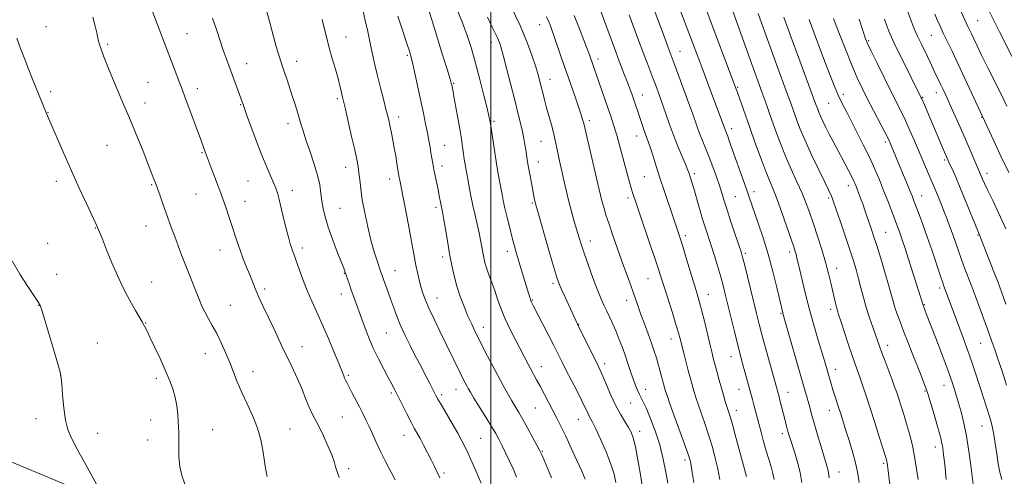
# Model space of a CAD drawing. Extents: x 2159800 to 2162700, y 332300 to 335200.
# Drawn here: x 2161808 to 2162209, y 334225 to 334411 of the extents above; entities that cross this region are included whole.
import ezdxf

# ---------------------------------------------------------------- set-up
doc = ezdxf.new("R2010")
doc.units = 0
doc.header["$MEASUREMENT"] = 0
for name, color, linetype, lineweight in [('32000', 7, 'Continuous', 0), ('DTM HARD BREAKLINE', 7, 'Continuous', 0), ('DTM SPOT ELEVATION', 2, 'Continuous', 13), ('INDEX CONTOUR', 41, 'Continuous', 13), ('INTERMEDIATE CONTOUR', 44, 'Continuous', 0)]:
    doc.layers.add(name, color=color, linetype=linetype, lineweight=lineweight)

msp = doc.modelspace()

# ---------------------------------------------------------------- linework, layer by layer
at = {"layer": '32000', "flags": 128}
msp.add_lwpolyline([(2162000, 335000), (2162000, 332500)], dxfattribs=at)
at = {"layer": 'DTM HARD BREAKLINE'}
msp.add_polyline3d([(2161693.84, 334279.21, 1080.42), (2161804.8, 334230.55, 1082.47), (2161876.72, 334200.55, 1085.34), (2161934.51, 334177.18, 1087.43)], dxfattribs=at)
at = {"layer": 'DTM SPOT ELEVATION'}
for p in [(2162198.53, 334410.57, 1142.91), (2161818.66, 334408.04, 1086.78), (2162019.91, 334408.82, 1109.25), (2161876.19, 334405.15, 1090.9), (2161941, 334403.85, 1096.79), (2162000.27, 334401.74, 1105.42), (2162154.09, 334402.4, 1134.2), (2162179.65, 334404.55, 1139.08), (2161843.8, 334400.81, 1088.22), (2162077.2, 334398.07, 1118.78), (2161920.94, 334393.92, 1094.61), (2161966.03, 334396.41, 1099.79), (2162043.75, 334394.95, 1112.5), (2161900.5, 334393.05, 1092.69), (2162024.13, 334386.63, 1108.7), (2161820.62, 334381.54, 1086.3), (2161860.31, 334385.41, 1088.92), (2161880.42, 334382.75, 1090.53), (2161984.86, 334385.01, 1102.13), (2162100.65, 334383.29, 1122.15), (2161937.42, 334378.73, 1095.72), (2162061.86, 334380.28, 1114.72), (2162143.8, 334380.47, 1130.42), (2162176.08, 334379.2, 1136.1), (2162181.75, 334381.14, 1137.39), (2161859.1, 334376.97, 1088.58), (2161898.1, 334376.23, 1091.91), (2162137.83, 334376.83, 1129.06), (2161819.42, 334373.16, 1086.04), (2161962.43, 334371.21, 1098.51), (2162001.35, 334369.55, 1104.25), (2162040.17, 334369.76, 1110.38), (2162200.23, 334371.15, 1139.92), (2161917.35, 334368.56, 1093.48), (2162098.28, 334366.46, 1120.52), (2162059.5, 334363.51, 1113.32), (2161843.57, 334359.66, 1087.08), (2161981.29, 334359.72, 1100.84), (2162020.57, 334361.35, 1107.09), (2162160.93, 334361.02, 1131.65), (2161882.25, 334356.69, 1089.87), (2162185.11, 334353.66, 1135.74), (2161940.88, 334350.77, 1095.36), (2161980.11, 334351.32, 1100.51), (2162019.38, 334352.92, 1106.68), (2161958.85, 334346.03, 1097.46), (2162062.64, 334346.97, 1113.03), (2162082.97, 334348.2, 1116.33), (2162202.32, 334348.34, 1138.52), (2161822.88, 334345.09, 1085.56), (2161861.81, 334343.72, 1087.87), (2161901.03, 334345.16, 1091.11), (2161919.1, 334341.41, 1092.54), (2162145.77, 334343.33, 1127.42), (2161879.85, 334339.91, 1089.12), (2162055.94, 334338.21, 1111.61), (2162099.82, 334338.77, 1118.95), (2162107.39, 334340.88, 1120.51), (2162137.8, 334338.21, 1125.74), (2162175.79, 334339.18, 1132.75), (2161899.85, 334336.82, 1090.76), (2161938.51, 334334.01, 1094.94), (2161977.74, 334334.5, 1099.66), (2162017.03, 334336.18, 1105.83), (2161838.74, 334326.03, 1085.94), (2161859.41, 334326.81, 1087.23), (2162079.41, 334322.93, 1114.38), (2162161.05, 334324.19, 1128.92), (2162198.74, 334323.15, 1135.9), (2161819.28, 334319.82, 1084.8), (2161923.2, 334317.93, 1092.42), (2162040.6, 334320.78, 1108.61), (2161889.63, 334317, 1089.26), (2161980.43, 334314.22, 1099.56), (2162006.77, 334316.45, 1103.48), (2162103.84, 334315.64, 1118.26), (2162121.96, 334316.2, 1121.58), (2162141.03, 334309.63, 1124.63), (2161823.01, 334307.09, 1084.64), (2161940.32, 334307.56, 1093.93), (2161961.01, 334308.6, 1096.82), (2162064.15, 334305.35, 1111.14), (2161861.71, 334304.05, 1086.73), (2162025.37, 334303.47, 1105.68), (2162183.04, 334301.51, 1131.64), (2161907.83, 334301.21, 1090.34), (2161939.12, 334299.15, 1093.38), (2161978.04, 334297.45, 1098.73), (2162088.78, 334298.92, 1114.72), (2161815.67, 334294.48, 1083.97), (2161893.86, 334294.52, 1088.9), (2162016.95, 334296.74, 1104.11), (2162055.47, 334296.5, 1109.43), (2162176.82, 334294.76, 1130.1), (2162118.41, 334291.21, 1119.87), (2162138.68, 334292.94, 1123.59), (2161859.3, 334287.24, 1086.06), (2161996.94, 334285.58, 1100.59), (2162035.82, 334286.77, 1106.05), (2161957.42, 334283.2, 1095.05), (2161839.55, 334279.17, 1084.74), (2161923, 334277.71, 1090.66), (2162073.47, 334280.72, 1111.35), (2162161.87, 334278.26, 1126.56), (2162199.85, 334278.99, 1133.13), (2161883.59, 334274.81, 1087.26), (2162097.92, 334273.59, 1115.27), (2162020.59, 334269.51, 1102.65), (2162046.45, 334270.72, 1106.44), (2161824.64, 334265.99, 1083.99), (2161903.05, 334267.47, 1088.66), (2161941.94, 334265.94, 1092.21), (2162140.53, 334268.41, 1122.61), (2161863.68, 334264.72, 1085.65), (2162184.85, 334261.93, 1129.29), (2161959.47, 334258.76, 1093.73), (2161980.04, 334258.13, 1096.33), (2161985.79, 334260.21, 1097.3), (2162063.16, 334260.29, 1108.63), (2162101.31, 334260.25, 1115.23), (2162121.24, 334258.99, 1118.73), (2162177.09, 334259.63, 1127.83), (2162057.02, 334254.64, 1107.12), (2162018.21, 334252.61, 1101.07), (2162100.1, 334251.73, 1114.58), (2162138.15, 334251.67, 1121.35), (2161814.57, 334248.32, 1083.46), (2161861.29, 334247.84, 1085.49), (2161939.54, 334248.97, 1091.03), (2162035.74, 334248.04, 1103.21), (2162200.27, 334245.27, 1131.21), (2161839.8, 334242.28, 1084.62), (2161886.68, 334243.83, 1086.63), (2161918.2, 334244.07, 1088.86), (2161964.63, 334241.51, 1093.29), (2162060.73, 334243.19, 1106.5), (2162118.88, 334242.26, 1117.56), (2161860.12, 334239.58, 1085.41), (2161995.94, 334240.36, 1096.98), (2162021.02, 334235.02, 1100.12), (2162181.32, 334236.83, 1127.43), (2162079.29, 334231.45, 1109.62), (2162160.29, 334230.1, 1123.75), (2161942.02, 334227.97, 1090.37), (2161980.96, 334226.23, 1094.29), (2162142, 334226.56, 1120.71)]:
    msp.add_point(p, dxfattribs=at)
at = {"layer": 'INDEX CONTOUR', "flags": 128}
for points, elevation in [([(2161859.642, 334420.768), (2161868.792, 334396.678), (2161873.133, 334385.31), (2161873.917, 334383.205), (2161875.698, 334378.361), (2161882.053, 334361.3), (2161883.5839, 334357.121), (2161886.062, 334350.589), (2161888.611, 334343.777), (2161889.509, 334341.317), (2161892.072, 334334.069), (2161893.263, 334330.651), (2161894.46, 334327.097), (2161896.632, 334320.343), (2161897.79, 334316.972), (2161899.103, 334313.494), (2161900.468, 334310.072), (2161901.7369, 334306.929), (2161902.835, 334304.163), (2161903.96, 334301.394), (2161905.3831, 334298.119), (2161907.278, 334294.0141), (2161911.54, 334285.003), (2161914.972, 334277.631), (2161916.496, 334274.452), (2161918.049, 334271.351), (2161919.646, 334268.123), (2161921.276, 334264.557), (2161922.918, 334260.568), (2161924.506, 334256.547), (2161925.961, 334253.011), (2161927.251, 334250.273), (2161930.018, 334245.001), (2161931.81, 334241.311), (2161933.645, 334237.268), (2161935.161, 334233.617), (2161936.114, 334230.8871), (2161936.732, 334228.759), (2161937.363, 334226.7), (2161938.265, 334224.304)], 1090), ([(2162077.186, 334415.244), (2162084.461, 334395.968), (2162085.702, 334392.627), (2162089.734, 334381.682), (2162094.919, 334367.866), (2162095.552, 334366.147), (2162096.157, 334364.635), (2162096.632, 334363.385), (2162097.281, 334361.59), (2162104.173, 334342.201), (2162105.283, 334339.021), (2162109.078, 334328.027), (2162111.048, 334322.077), (2162113.102, 334315.3341), (2162115.018, 334308.277), (2162116.648, 334301.732), (2162119.102, 334291.387), (2162119.275, 334290.758), (2162127.875, 334260.918), (2162128.769, 334257.76), (2162129.431, 334255.36), (2162130.0741, 334252.974), (2162130.85, 334250.142), (2162131.895, 334246.469), (2162133.274, 334241.786), (2162134.766, 334236.819), (2162136.985, 334229.491), (2162137.575, 334227.071), (2162138.001, 334224.243)], 1120), ([(2161962.105, 334412.376), (2161964.221, 334406.161), (2161965.839, 334401.242), (2161966.863, 334398.047), (2161967.548, 334395.644), (2161968.234, 334392.764), (2161969.179, 334388.478), (2161972.54, 334372.851), (2161973.462, 334368.509), (2161974.223, 334364.776), (2161974.817, 334361.628), (2161975.277, 334358.949), (2161975.65, 334356.5951), (2161975.983, 334354.419), (2161976.336, 334352.242), (2161976.77, 334349.8811), (2161977.324, 334347.218), (2161978.535, 334341.657), (2161979.044, 334339.174), (2161980.31, 334332.664), (2161980.764, 334330.1059), (2161982.346, 334320.828), (2161983.265, 334315.5509), (2161984.147, 334310.803), (2161985.081, 334306.489), (2161986.203, 334302.323), (2161987.598, 334298.104), (2161989.161, 334293.973), (2161990.7401, 334290.157), (2161992.243, 334286.766), (2161993.819, 334283.446), (2161995.677, 334279.728), (2161997.946, 334275.306), (2162000.44, 334270.527), (2162002.893, 334265.902), (2162005.088, 334261.85), (2162006.994, 334258.419), (2162008.6279, 334255.563), (2162011.457, 334250.786), (2162013.101, 334247.935), (2162015.113, 334244.32), (2162017.187, 334240.517), (2162018.908, 334237.319), (2162020.007, 334235.225), (2162020.801, 334233.5749), (2162021.754, 334231.416), (2162023.182, 334228.107), (2162024.804, 334224.261)], 1100), ([(2162022.796, 334412.072), (2162023.655, 334410.081), (2162024.351, 334408.36), (2162025.088, 334406.381), (2162026.063, 334403.601), (2162029.069, 334394.795), (2162030.887, 334389.5171), (2162034.43, 334379.426), (2162035.819, 334375.4279), (2162036.775, 334372.554), (2162037.364, 334370.6521), (2162037.7, 334369.46), (2162037.924, 334368.585), (2162041.808, 334352.173), (2162043.19, 334346.288), (2162044.779, 334339.3871), (2162045.353, 334337.075), (2162046.065, 334334.498), (2162047.007, 334331.381), (2162048.245, 334327.562), (2162049.804, 334322.978), (2162051.5649, 334317.9549), (2162053.371, 334312.919), (2162056.632, 334304.015), (2162057.968, 334300.32), (2162059.08, 334297.124), (2162060.119, 334294.086), (2162061.2771, 334290.78), (2162062.675, 334286.934), (2162064.172, 334282.866), (2162065.5549, 334279.046), (2162066.6659, 334275.825), (2162067.548, 334273.076), (2162068.297, 334270.554), (2162068.989, 334268.0871), (2162071.052, 334260.413), (2162071.32, 334259.522), (2162071.895, 334257.825), (2162073.104, 334254.427), (2162079.444, 334236.864), (2162080.649, 334233.431), (2162081.202, 334231.719), (2162081.412, 334230.875), (2162081.556, 334230.096), (2162082.165, 334226.327), (2162082.792, 334222.3179)], 1110), ([(2162129.89, 334410.98), (2162132.3281, 334404.3399), (2162134.674, 334398.043), (2162136.8229, 334392.376), (2162138.7, 334387.546), (2162140.36, 334383.4511), (2162141.886, 334379.913), (2162143.383, 334376.709), (2162145.016, 334373.434), (2162149.351, 334365.03), (2162151.937, 334359.929), (2162154.43, 334354.815), (2162156.602, 334350.059), (2162158.499, 334345.608), (2162160.238, 334341.304), (2162161.898, 334337.067), (2162163.41, 334333.138), (2162165.613, 334327.347), (2162166.3639, 334325.324), (2162167.086, 334323.286), (2162167.926, 334320.805), (2162168.961, 334317.657), (2162170.248, 334313.67), (2162176.301, 334294.56), (2162177.763, 334290.795), (2162181.454, 334281.179), (2162184.065, 334274.294), (2162186.476, 334267.802), (2162188.264, 334262.761), (2162189.569, 334258.783), (2162190.673, 334255.122), (2162191.799, 334251.126), (2162192.941, 334246.5371), (2162194.034, 334241.192), (2162195.015, 334235.137), (2162195.825, 334229.247), (2162196.938, 334220.508)], 1130), ([(2162181.083, 334413.183), (2162182.068, 334410.894), (2162183.211, 334408.326), (2162184.556, 334405.428), (2162186.159, 334402.107), (2162188.1121, 334398.093), (2162190.518, 334393.07), (2162193.369, 334386.987), (2162205.14, 334361.536), (2162208.079, 334355.242), (2162211.222, 334348.654)], 1140)]:
    msp.add_lwpolyline(points, dxfattribs=dict(at, elevation=elevation))
at = {"layer": 'INTERMEDIATE CONTOUR', "flags": 128}
for points, elevation in [([(2162187.687, 334423.459), (2162193.896, 334409.571), (2162194.583, 334408.104), (2162196.024, 334405.098), (2162196.978, 334403.073), (2162198.302, 334400.292), (2162200.192, 334396.414), (2162202.717, 334391.34), (2162207.736, 334381.342), (2162209.281, 334378.231), (2162210.529, 334375.628)], 1142), ([(2161908.473, 334414.996), (2161910.01, 334409.154), (2161911.409, 334404.043), (2161912.565, 334399.972), (2161913.491, 334396.8469), (2161914.23, 334394.471), (2161914.838, 334392.612), (2161916.095, 334388.928), (2161916.946, 334386.4), (2161918.966, 334380.294), (2161919.987, 334377.159), (2161920.948, 334374.126), (2161921.816, 334371.259), (2161922.597, 334368.531), (2161923.465, 334365.58), (2161924.636, 334361.956), (2161926.225, 334357.396), (2161927.937, 334352.385), (2161929.378, 334347.5949), (2161930.2659, 334343.54), (2161930.761, 334340.096), (2161931.134, 334336.984), (2161931.639, 334333.905), (2161932.449, 334330.5), (2161933.716, 334326.392), (2161935.494, 334321.429), (2161937.429, 334316.37), (2161940.079, 334309.59), (2161940.65, 334308.048), (2161941.091, 334306.7649), (2161942.357, 334303.023), (2161943.166, 334300.704), (2161944.063, 334298.213), (2161947.996, 334287.345), (2161949.865, 334282.4), (2161951.959, 334277.377), (2161954.196, 334272.68), (2161956.372, 334268.528), (2161958.251, 334265.092), (2161959.691, 334262.415), (2161960.926, 334260.025), (2161965.839, 334250.229), (2161967.529, 334246.925), (2161968.85, 334244.438), (2161971.1791, 334240.201), (2161972.648, 334237.455), (2161974.239, 334234.415), (2161975.725, 334231.51), (2161976.927, 334229.082), (2161979.274, 334224.16)], 1094), ([(2161947.968, 334414.346), (2161948.877, 334410.546), (2161949.896, 334406.046), (2161950.909, 334401.369), (2161951.837, 334396.908), (2161952.758, 334392.536), (2161953.79, 334387.995), (2161954.9991, 334383.165), (2161956.236, 334378.472), (2161957.3039, 334374.479), (2161958.059, 334371.558), (2161958.592, 334369.323), (2161959.052, 334367.195), (2161959.557, 334364.706), (2161960.112, 334361.836), (2161960.69, 334358.673), (2161961.262, 334355.36), (2161961.776, 334352.263), (2161962.579, 334347.318), (2161962.73, 334346.547), (2161962.961, 334345.463), (2161963.378, 334343.449), (2161964.087, 334339.855), (2161965.137, 334334.358), (2161966.341, 334327.949), (2161967.451, 334321.944), (2161968.921, 334313.848), (2161969.498, 334310.859), (2161970.131, 334307.883), (2161970.829, 334304.918), (2161971.575, 334302.082), (2161972.385, 334299.402), (2161973.423, 334296.551), (2161974.888, 334293.107), (2161976.898, 334288.8), (2161979.256, 334283.943), (2161981.683, 334278.998), (2161987.498, 334267.05), (2161988.688, 334264.651), (2161989.556, 334262.951), (2161990.224, 334261.686), (2161990.847, 334260.549), (2161991.722, 334259.0549), (2161993.1789, 334256.673), (2161997.966, 334248.987), (2162000.312, 334245.181), (2162002.026, 334242.299), (2162003.324, 334239.942), (2162004.576, 334237.461), (2162006.061, 334234.382), (2162007.678, 334230.939), (2162009.233, 334227.546), (2162010.57, 334224.5399)], 1098), ([(2161974.735, 334414.709), (2161976.071, 334410.4729), (2161980.413, 334396.546), (2161982.347, 334390.295), (2161983.461, 334386.64), (2161983.93, 334385.017), (2161984.089, 334384.36), (2161984.233, 334383.677), (2161984.509, 334382.284), (2161985.028, 334379.571), (2161985.842, 334375.231), (2161986.773, 334370.159), (2161987.588, 334365.55), (2161988.114, 334362.292), (2161988.428, 334360.05), (2161988.666, 334358.184), (2161988.939, 334356.186), (2161989.248, 334354.095), (2161989.566, 334352.081), (2161989.879, 334350.23), (2161990.6731, 334345.86), (2161991.251, 334342.739), (2161991.953, 334339.085), (2161992.756, 334335.1789), (2161993.6259, 334331.275), (2161994.4879, 334327.533), (2161995.26, 334324.086), (2161995.877, 334321.039), (2161996.366, 334318.38), (2161996.7741, 334316.068), (2161997.159, 334314.022), (2161997.63, 334312.002), (2161998.306, 334309.728), (2161999.264, 334306.992), (2162000.414, 334303.873), (2162001.62, 334300.524), (2162002.805, 334297.046), (2162004.123, 334293.335), (2162005.781, 334289.237), (2162007.894, 334284.71), (2162010.19, 334280.165), (2162015.254, 334270.523), (2162016.364, 334268.443), (2162018.6749, 334264.199), (2162020.106, 334261.5391), (2162027.134, 334248.207), (2162028.782, 334244.999), (2162030.654, 334241.154), (2162032.877, 334236.361), (2162035.1681, 334231.293), (2162037.1411, 334226.864), (2162038.511, 334223.732)], 1102), ([(2161986.448, 334414.635), (2161988.535, 334409.618), (2161990.397, 334404.52), (2161992.108, 334399.14), (2161993.8079, 334393.171), (2161995.571, 334386.532), (2161997.2211, 334380.056), (2161998.52, 334374.807), (2161999.298, 334371.555), (2161999.668, 334369.905), (2161999.809, 334369.17), (2161999.8901, 334368.668), (2162000.841, 334362.224), (2162001.521, 334357.758), (2162002.259, 334353.103), (2162002.967, 334348.905), (2162003.611, 334345.286), (2162004.648, 334339.683), (2162005.151, 334337.163), (2162005.813, 334334.155), (2162006.718, 334330.3201), (2162007.759, 334326.082), (2162008.784, 334322.054), (2162009.685, 334318.669), (2162010.541, 334315.621), (2162011.48, 334312.421), (2162015.414, 334299.396), (2162015.911, 334297.816), (2162016.283, 334296.739), (2162016.665, 334295.8239), (2162017.343, 334294.4479), (2162023.244, 334282.957), (2162025.596, 334278.347), (2162028.974, 334271.665), (2162030.7, 334268.286), (2162035.2001, 334259.577), (2162037.213, 334255.61), (2162038.58, 334252.793), (2162039.438, 334250.938), (2162040.0429, 334249.659), (2162041.505, 334246.923), (2162042.858, 334244.191), (2162044.83, 334239.936), (2162047.046, 334234.834), (2162049.003, 334229.83), (2162050.319, 334225.672), (2162051.09, 334222.333)], 1104), ([(2162008.183, 334416.458), (2162011.954, 334408.49), (2162014.863, 334401.611), (2162016.936, 334396.01), (2162018.366, 334391.645), (2162019.345, 334388.4), (2162020.045, 334385.862), (2162020.634, 334383.544), (2162021.26, 334381.034), (2162021.975, 334378.211), (2162022.811, 334375.0291), (2162024.735, 334367.997), (2162025.557, 334364.879), (2162026.141, 334362.418), (2162027.058, 334358.061), (2162027.666, 334355.343), (2162028.393, 334352.161), (2162029.1849, 334348.633), (2162030.005, 334344.86), (2162030.881, 334340.906), (2162031.858, 334336.818), (2162032.956, 334332.68), (2162034.085, 334328.702), (2162036.035, 334322.05), (2162036.976, 334318.995), (2162038.19, 334315.337), (2162039.821, 334310.695), (2162041.665, 334305.651), (2162043.426, 334301.032), (2162044.884, 334297.4461), (2162046.122, 334294.64), (2162047.296, 334292.144), (2162048.53, 334289.562), (2162049.8221, 334286.797), (2162051.136, 334283.827), (2162052.44, 334280.642), (2162053.713, 334277.292), (2162054.941, 334273.842), (2162056.107, 334270.378), (2162057.19, 334267.083), (2162058.174, 334264.165), (2162059.046, 334261.78), (2162059.823, 334259.8821), (2162060.531, 334258.376), (2162061.226, 334257.071), (2162062.09, 334255.409), (2162063.336, 334252.735), (2162065.084, 334248.599), (2162067.069, 334243.365), (2162068.934, 334237.6011), (2162070.393, 334231.848), (2162071.462, 334226.541), (2162072.23, 334222.088)], 1108), ([(2162044.616, 334415.07), (2162051.006, 334397.781), (2162052.041, 334395.044), (2162054.485, 334388.771), (2162055.6581, 334385.73), (2162056.648, 334383.073), (2162057.4971, 334380.71), (2162059.063, 334376.217), (2162059.859, 334373.897), (2162060.668, 334371.491), (2162062.281, 334366.609), (2162063.016, 334364.477), (2162064.358, 334360.879), (2162065.165, 334358.554), (2162066.195, 334355.3369), (2162067.47, 334351.2731), (2162068.992, 334346.512), (2162070.724, 334341.291), (2162074.964, 334328.783), (2162076.693, 334323.564), (2162077.379, 334321.443), (2162078.416, 334318.119), (2162079.897, 334313.264), (2162084.181, 334299.164), (2162085.059, 334296.165), (2162085.977, 334292.707), (2162087.1239, 334288.054), (2162089.463, 334278.28), (2162090.274, 334274.95), (2162090.909, 334272.459), (2162091.548, 334270.057), (2162092.326, 334267.176), (2162093.203, 334263.97), (2162094.095, 334260.773), (2162094.928, 334257.874), (2162095.673, 334255.369), (2162096.311, 334253.312), (2162096.859, 334251.609), (2162097.487, 334249.592), (2162098.398, 334246.446), (2162099.707, 334241.707), (2162104.3, 334224.758)], 1114), ([(2162066.268, 334415.966), (2162070.039, 334405.908), (2162072.788, 334398.447), (2162074.84, 334392.983), (2162078.774, 334382.259), (2162081.231, 334375.641), (2162082.253, 334372.816), (2162084.054, 334367.642), (2162085.059, 334364.942), (2162086.268, 334361.947), (2162087.644, 334358.612), (2162089.118, 334354.921), (2162090.615, 334350.924), (2162092.029, 334346.923), (2162093.248, 334343.2849), (2162094.225, 334340.199), (2162095.173, 334337.131), (2162096.37, 334333.371), (2162097.983, 334328.512), (2162101.187, 334319.067), (2162102.106, 334316.312), (2162102.736, 334314.17), (2162103.465, 334311.298), (2162108.362, 334291.13), (2162109.443, 334286.839), (2162110.715, 334282.0451), (2162112.315, 334276.246), (2162117.224, 334258.756), (2162117.463, 334257.858), (2162117.823, 334256.443), (2162120.171, 334247.026), (2162120.644, 334245.204), (2162121.0579, 334243.671), (2162121.453, 334242.284), (2162121.958, 334240.633), (2162123.825, 334234.796), (2162125.055, 334230.658), (2162126.133, 334226.349), (2162126.848, 334222.32)], 1118), ([(2162087.467, 334416.196), (2162100.096, 334382.6211), (2162100.4501, 334381.64), (2162105.611, 334366.986), (2162107.77, 334360.93), (2162109.985, 334354.831), (2162111.994, 334349.493), (2162113.632, 334345.408), (2162115.113, 334341.824), (2162116.7451, 334337.674), (2162118.72, 334332.2769), (2162120.763, 334326.481), (2162122.479, 334321.517), (2162123.581, 334318.292), (2162124.196, 334316.411), (2162124.56, 334315.157), (2162124.89, 334313.842), (2162126.07, 334308.809), (2162127.163, 334304.213), (2162128.569, 334298.508), (2162130.187, 334292.271), (2162131.907, 334286.0581), (2162133.566, 334280.327), (2162136.053, 334271.9), (2162138.79, 334262.453), (2162139.511, 334260.103), (2162140.306, 334257.641), (2162141.958, 334252.668), (2162142.745, 334250.245), (2162144.734, 334243.974), (2162146.161, 334239.419), (2162147.667, 334234.413), (2162148.938, 334229.742), (2162149.758, 334225.909), (2162150.302, 334222.3)], 1122), ([(2162098.082, 334416.252), (2162106.512, 334392.726), (2162110.725, 334381.12), (2162111.914, 334377.779), (2162114.667, 334369.976), (2162116.2981, 334365.424), (2162118.1399, 334360.506), (2162120.223, 334355.3341), (2162122.532, 334350.043), (2162124.859, 334344.89), (2162126.953, 334340.159), (2162128.646, 334335.999), (2162130.103, 334332.017), (2162131.579, 334327.6831), (2162133.245, 334322.647), (2162134.966, 334317.267), (2162136.524, 334312.079), (2162137.755, 334307.519), (2162138.696, 334303.6301), (2162140.043, 334297.638), (2162140.55, 334295.454), (2162140.969, 334293.775), (2162141.348, 334292.45), (2162141.875, 334290.82), (2162142.7739, 334288.097), (2162145.826, 334278.771), (2162147.384, 334274.082), (2162148.597, 334270.562), (2162150.529, 334265.182), (2162151.634, 334262.019), (2162152.9841, 334258.022), (2162154.647, 334252.947), (2162156.617, 334246.801), (2162158.588, 334240.578), (2162161.114, 334232.516), (2162161.542, 334231.045), (2162161.715, 334230.231), (2162161.864, 334229.192), (2162162.129, 334227.018), (2162163.431, 334216.071)], 1124), ([(2162169.747, 334415.203), (2162171.328, 334410.778), (2162172.735, 334407.233), (2162174.086, 334404.154), (2162175.464, 334401.212), (2162178.0679, 334395.852), (2162179.149, 334393.587), (2162180.988, 334389.686), (2162183.602, 334384.315), (2162184.499, 334382.421), (2162185.56, 334380.124), (2162188.779, 334373.046), (2162190.89, 334368.3499), (2162193.074, 334363.422), (2162195.13, 334358.687), (2162200.572, 334345.93), (2162201.384, 334344.105), (2162202.721, 334341.273), (2162204.724, 334337.161), (2162207.228, 334331.881), (2162209.991, 334325.645)], 1138), ([(2162201.601, 334417.57), (2162207.499, 334405.983), (2162217.247, 334386.621)], 1144), ([(2161837.788, 334411.873), (2161838.734, 334408.305), (2161839.358, 334405.607), (2161840.048, 334402.168), (2161840.424, 334400.78), (2161841.0969, 334398.8681), (2161842.308, 334395.743), (2161844.184, 334391.009), (2161846.415, 334385.473), (2161848.581, 334380.235), (2161850.383, 334376.059), (2161852.026, 334372.35), (2161853.834, 334368.175), (2161856.014, 334362.925), (2161858.2861, 334357.305), (2161860.248, 334352.345), (2161861.598, 334348.836), (2161862.428, 334346.603), (2161863.28, 334344.286), (2161863.669, 334343.271), (2161864.27, 334341.668), (2161865.204, 334339.121), (2161866.363, 334335.916), (2161867.585, 334332.5), (2161869.9071, 334325.95), (2161871.159, 334322.509), (2161872.575, 334318.74), (2161874.116, 334314.731), (2161875.717, 334310.627), (2161881.219, 334296.659), (2161882.244, 334294.224), (2161883.397, 334291.838), (2161884.827, 334289.239), (2161886.487, 334286.316), (2161888.28, 334282.9929), (2161890.113, 334279.2449), (2161891.905, 334275.242), (2161893.576, 334271.201), (2161896.653, 334263.279), (2161898.472, 334259.007), (2161900.68, 334254.301), (2161902.977, 334249.343), (2161904.954, 334244.402), (2161906.308, 334239.727), (2161907.146, 334235.492), (2161907.677, 334231.859), (2161908.085, 334228.934), (2161908.4509, 334226.63), (2161908.829, 334224.806)], 1088), ([(2161886.624, 334411.499), (2161888.333, 334406.458), (2161890.967, 334398.473), (2161892.075, 334395.265), (2161893.16, 334392.26), (2161899.015, 334376.364), (2161900.472, 334372.321), (2161902.214, 334367.548), (2161904.414, 334361.629), (2161906.686, 334355.734), (2161908.699, 334350.821), (2161910.349, 334347.01), (2161911.587, 334344.212), (2161912.419, 334342.211), (2161913.057, 334340.289), (2161913.768, 334337.601), (2161914.739, 334333.609), (2161915.839, 334329.002), (2161916.861, 334324.777), (2161917.646, 334321.698), (2161918.236, 334319.599), (2161918.724, 334318.081), (2161919.208, 334316.734), (2161919.814, 334315.094), (2161920.673, 334312.684), (2161921.881, 334309.193), (2161923.39, 334304.97), (2161925.117, 334300.528), (2161926.999, 334296.224), (2161929.059, 334291.786), (2161931.343, 334286.785), (2161933.826, 334281.029), (2161936.215, 334275.27), (2161938.148, 334270.497), (2161940.046, 334265.732), (2161940.449, 334264.788), (2161940.83, 334264.03), (2161941.363, 334263.044), (2161942.201, 334261.4561), (2161943.436, 334259.031), (2161946.437, 334253.106), (2161947.829, 334250.409), (2161949.132, 334247.857), (2161950.429, 334245.181), (2161951.806, 334242.1601), (2161953.344, 334238.75), (2161955.122, 334234.957), (2161957.157, 334230.86), (2161960.991, 334223.4129)], 1092), ([(2161931.3101, 334410.946), (2161932.227, 334407.075), (2161933.121, 334403.349), (2161934.141, 334399.419), (2161935.372, 334395.081), (2161936.652, 334390.729), (2161937.758, 334386.902), (2161938.52, 334384.012), (2161938.998, 334381.958), (2161939.307, 334380.511), (2161939.574, 334379.326), (2161940.7279, 334374.462), (2161941.916, 334369.358), (2161943.303, 334363.339), (2161944.553, 334357.832), (2161945.413, 334353.89), (2161945.945, 334351.069), (2161946.292, 334348.548), (2161946.595, 334345.619), (2161946.996, 334342.007), (2161947.636, 334337.545), (2161948.61, 334332.204), (2161949.831, 334326.483), (2161951.165, 334321.017), (2161952.481, 334316.344), (2161953.661, 334312.612), (2161955.212, 334308.071), (2161955.698, 334306.685), (2161956.2761, 334305.088), (2161958.172, 334299.936), (2161959.32, 334296.76), (2161960.491, 334293.472), (2161961.771, 334290.025), (2161963.286, 334286.3069), (2161965.111, 334282.275), (2161967.109, 334278.155), (2161969.0909, 334274.241), (2161970.901, 334270.764), (2161973.943, 334265.013), (2161975.189, 334262.6179), (2161977.68, 334257.719), (2161978.451, 334256.301), (2161979.754, 334254.0301), (2161984.274, 334246.305), (2161986.558, 334242.367), (2161988.276, 334239.31), (2161989.605, 334236.76), (2161990.868, 334234.087), (2161992.336, 334230.775), (2161994.065, 334226.748), (2161996.06, 334222.04)], 1096), ([(2161998.671, 334411.986), (2162000.643, 334407.923), (2162001.985, 334405.185), (2162002.897, 334403.257), (2162003.584, 334401.578), (2162004.287, 334399.392), (2162005.252, 334395.892), (2162006.637, 334390.595), (2162008.252, 334384.294), (2162009.819, 334378.105), (2162011.114, 334372.918), (2162012.1269, 334368.728), (2162012.903, 334365.305), (2162013.485, 334362.442), (2162013.922, 334360.015), (2162014.264, 334357.9229), (2162014.896, 334353.952), (2162015.34, 334351.346), (2162015.943, 334347.986), (2162016.607, 334344.372), (2162017.635, 334338.936), (2162017.92, 334337.51), (2162018.111, 334336.621), (2162018.306, 334335.841), (2162018.778, 334334.16), (2162023.852, 334316.494), (2162025.757, 334309.926), (2162026.991, 334305.815), (2162027.864, 334303.312), (2162028.866, 334300.981), (2162030.336, 334297.771), (2162035.435, 334286.835), (2162043.678, 334270.164), (2162044.654, 334268.104), (2162045.723, 334265.642), (2162047.186, 334262.118), (2162048.977, 334257.935), (2162050.937, 334253.759), (2162052.904, 334250.139), (2162054.716, 334247.157), (2162056.211, 334244.777), (2162057.293, 334242.816), (2162058.139, 334240.498), (2162058.996, 334236.898), (2162060.03, 334231.501), (2162061.0951, 334225.423), (2162061.964, 334220.186)], 1106), ([(2162034.011, 334412.611), (2162036.187, 334407.232), (2162037.981, 334402.611), (2162039.333, 334399.01), (2162040.226, 334396.568), (2162047.799, 334375.012), (2162049, 334371.53), (2162050.119, 334368.083), (2162051.384, 334363.822), (2162052.935, 334358.249), (2162055.935, 334347.142), (2162056.855, 334343.788), (2162057.429, 334341.796), (2162057.853, 334340.417), (2162058.336, 334338.905), (2162059.129, 334336.509), (2162060.493, 334332.478), (2162064.911, 334319.544), (2162067.019, 334313.322), (2162068.5, 334308.843), (2162069.623, 334305.3379), (2162070.815, 334301.578), (2162074.072, 334291.408), (2162075.547, 334286.711), (2162076.544, 334283.353), (2162077.232, 334280.808), (2162078.715, 334275.022), (2162080.562, 334267.995), (2162081.341, 334265.078), (2162081.999, 334262.658), (2162082.574, 334260.593), (2162083.124, 334258.698), (2162083.784, 334256.597), (2162084.707, 334253.87), (2162085.989, 334250.227), (2162087.49, 334245.915), (2162089.014, 334241.31), (2162090.393, 334236.73), (2162091.587, 334232.242), (2162092.583, 334227.851), (2162093.377, 334223.597)], 1112), ([(2162056.519, 334412.921), (2162060.457, 334402.104), (2162062.162, 334397.513), (2162063.744, 334393.368), (2162066.287, 334386.84), (2162067.187, 334384.483), (2162068.986, 334379.628), (2162069.575, 334377.9819), (2162070.345, 334375.721), (2162071.3909, 334372.563), (2162072.725, 334368.655), (2162074.339, 334364.257), (2162076.172, 334359.674), (2162077.965, 334355.414), (2162079.41, 334352.033), (2162080.29, 334349.902), (2162080.764, 334348.641), (2162081.475, 334346.507), (2162082.037, 334344.739), (2162082.842, 334342.053), (2162085.172, 334333.9341), (2162086.426, 334329.665), (2162087.579, 334325.952), (2162089.885, 334318.843), (2162091.213, 334314.646), (2162092.564, 334310.244), (2162093.776, 334306.125), (2162094.751, 334302.577), (2162095.6421, 334299.076), (2162099.349, 334283.909), (2162100.612, 334278.843), (2162101.569, 334275.127), (2162102.322, 334272.329), (2162106.783, 334256.1021), (2162107.3461, 334254.008), (2162109.327, 334246.31), (2162110.259, 334242.819), (2162111.304, 334239.034), (2162112.39, 334235.265), (2162113.444, 334231.777), (2162114.377, 334228.648), (2162115.099, 334225.912), (2162115.557, 334223.54)], 1116), ([(2162109.092, 334413.426), (2162111.795, 334405.805), (2162114.504, 334398.289), (2162116.942, 334391.613), (2162120.683, 334381.451), (2162121.934, 334378.004), (2162123.823, 334372.685), (2162124.846, 334369.853), (2162126.224, 334366.327), (2162128.201, 334361.701), (2162130.873, 334355.843), (2162133.751, 334349.739), (2162136.196, 334344.651), (2162137.7331, 334341.504), (2162138.94, 334339.051), (2162139.272, 334338.242), (2162139.823, 334336.682), (2162142.5919, 334328.5291), (2162144.638, 334322.457), (2162146.565, 334316.681), (2162148.027, 334312.176), (2162149.117, 334308.593), (2162150.033, 334305.253), (2162150.952, 334301.613), (2162151.959, 334297.672), (2162153.115, 334293.565), (2162154.438, 334289.456), (2162155.778, 334285.637), (2162156.939, 334282.432), (2162158.576, 334277.81), (2162159.525, 334275.198), (2162160.833, 334271.706), (2162163.672, 334264.18), (2162164.712, 334261.334), (2162165.545, 334258.932), (2162166.367, 334256.437), (2162167.329, 334253.429), (2162168.4171, 334249.958), (2162169.577, 334246.1891), (2162170.758, 334242.162), (2162171.943, 334237.395), (2162173.119, 334231.28), (2162174.264, 334223.559)], 1126), ([(2162119.579, 334411.899), (2162122.574, 334403.633), (2162125.648, 334395.26), (2162132.618, 334376.4051), (2162133.332, 334374.413), (2162133.81, 334373.192), (2162134.494, 334371.589), (2162135.449, 334369.507), (2162136.65, 334367.023), (2162138.05, 334364.258), (2162139.601, 334361.3201), (2162142.919, 334355.161), (2162144.555, 334352.072), (2162146.036, 334349.219), (2162147.232, 334346.846), (2162148.071, 334345.095), (2162148.6901, 334343.677), (2162149.279, 334342.2), (2162149.989, 334340.356), (2162150.807, 334338.184), (2162151.679, 334335.807), (2162152.559, 334333.335), (2162153.4311, 334330.828), (2162155.148, 334325.795), (2162156.136, 334322.801), (2162157.405, 334318.831), (2162159.026, 334313.627), (2162160.755, 334307.959), (2162162.265, 334302.853), (2162163.33, 334299.059), (2162164.106, 334296.216), (2162164.85, 334293.689), (2162165.776, 334290.925), (2162166.947, 334287.719), (2162168.386, 334283.951), (2162170.081, 334279.595), (2162171.893, 334274.992), (2162175.227, 334266.638), (2162176.667, 334262.904), (2162178.061, 334258.96), (2162179.467, 334254.55), (2162180.805, 334250.055), (2162181.9629, 334246.015), (2162182.856, 334242.834), (2162183.512, 334240.371), (2162183.982, 334238.35), (2162184.334, 334236.401), (2162184.678, 334233.779), (2162185.133, 334229.647), (2162185.783, 334223.549)], 1128), ([(2162139.784, 334411.432), (2162141.968, 334405.698), (2162144.63, 334398.844), (2162147.244, 334392.327), (2162149.435, 334387.21), (2162151.418, 334382.987), (2162153.557, 334378.759), (2162156.071, 334373.922), (2162160.711, 334365.051), (2162162.007, 334362.508), (2162162.742, 334360.963), (2162163.2959, 334359.68), (2162166.2, 334352.74), (2162169.391, 334345.016), (2162170.804, 334341.562), (2162171.807, 334339.068), (2162172.599, 334337.04), (2162174.678, 334331.5809), (2162176.204, 334327.458), (2162177.999, 334322.418), (2162179.967, 334316.6591), (2162183.374, 334306.43), (2162184.313, 334303.648), (2162184.789, 334302.29), (2162189.89, 334288.58), (2162192.657, 334281.228), (2162194.068, 334277.412), (2162195.517, 334273.316), (2162197.008, 334268.858), (2162199.933, 334259.779), (2162202.419, 334252.143), (2162203.357, 334249.211), (2162204.046, 334246.883), (2162204.583, 334244.652), (2162205.095, 334241.893), (2162205.68, 334238.193), (2162206.322, 334233.994), (2162206.978, 334229.953), (2162207.636, 334226.543), (2162208.416, 334223.499)], 1132), ([(2162150.204, 334411.116), (2162151.71, 334406.525), (2162152.731, 334403.551), (2162153.692, 334401.177), (2162155.163, 334398.033), (2162157.522, 334393.177), (2162160.385, 334387.359), (2162163.176, 334381.756), (2162167.354, 334373.478), (2162169.115, 334369.824), (2162170.943, 334365.789), (2162172.815, 334361.484), (2162179.184, 334346.482), (2162180.976, 334342.3559), (2162181.789, 334340.452), (2162182.733, 334338.165), (2162183.798, 334335.523), (2162184.934, 334332.646), (2162186.101, 334329.636), (2162187.271, 334326.528), (2162188.426, 334323.342), (2162190.725, 334316.7), (2162191.993, 334313.139), (2162193.386, 334309.417), (2162195.91, 334302.869), (2162196.741, 334300.651), (2162198.461, 334295.907), (2162203.119, 334283.296), (2162204.385, 334279.801), (2162205.53, 334276.54), (2162206.838, 334272.702), (2162208.509, 334267.711), (2162210.394, 334261.926)], 1134), ([(2162160.631, 334411.12), (2162161.507, 334408.4651), (2162162.313, 334406.254), (2162163.383, 334403.768), (2162165.118, 334400.123), (2162167.727, 334394.826), (2162175.586, 334379.078), (2162175.791, 334378.631), (2162176.838, 334376.208), (2162183.827, 334359.802), (2162187.277, 334351.956), (2162188.248, 334349.794), (2162189.62, 334346.673), (2162191.422, 334342.4389), (2162193.604, 334337.154), (2162198.627, 334324.806), (2162199.459, 334322.815), (2162204.935, 334308.893), (2162206.9129, 334303.7799), (2162208.327, 334299.993), (2162209.303, 334297.261), (2162210.094, 334295.003)], 1136), ([(2161806.784, 334403.417), (2161808.31, 334399.187), (2161809.846, 334395.119), (2161811.384, 334391.199), (2161812.946, 334387.308), (2161818.863, 334372.741), (2161823.181, 334362.674), (2161825.915, 334356.357), (2161829.03, 334349.309), (2161832.232, 334342.264), (2161835.148, 334335.971), (2161837.384, 334331.181), (2161838.67, 334328.4), (2161839.232, 334327.147), (2161840.032, 334325.331), (2161840.569, 334324.055), (2161841.639, 334321.437), (2161843.382, 334317.134), (2161845.552, 334311.867), (2161847.806, 334306.622), (2161849.871, 334302.176), (2161851.743, 334298.481), (2161853.486, 334295.28), (2161855.14, 334292.377), (2161857.8551, 334287.727), (2161858.793, 334286.063), (2161859.73, 334284.256), (2161861.029, 334281.594), (2161862.927, 334277.617), (2161865.153, 334272.868), (2161867.311, 334268.143), (2161869.078, 334264.05), (2161870.418, 334260.446), (2161871.372, 334256.9989), (2161871.988, 334253.487), (2161872.356, 334250.11), (2161872.5761, 334247.18), (2161872.727, 334244.855), (2161872.814, 334242.6929), (2161872.82, 334240.102), (2161872.766, 334236.671), (2161872.817, 334232.7289), (2161873.177, 334228.786), (2161874.009, 334225.193), (2161875.332, 334221.671)], 1086), ([(2161804.8419, 334312.627), (2161808.033, 334307.241), (2161811.253, 334302.2059), (2161815.88, 334295.23), (2161816.066, 334294.91), (2161816.266, 334294.454), (2161816.779, 334292.9541), (2161817.873, 334289.457), (2161819.673, 334283.5), (2161821.735, 334276.583), (2161823.473, 334270.693), (2161824.457, 334267.203), (2161824.885, 334265), (2161825.113, 334262.355), (2161825.44, 334258.03), (2161825.942, 334252.756), (2161826.6409, 334247.757), (2161827.604, 334243.862), (2161829.084, 334240.309), (2161831.381, 334235.942), (2161834.598, 334230.059), (2161842.502, 334215.718)], 1084)]:
    msp.add_lwpolyline(points, dxfattribs=dict(at, elevation=elevation))

doc.saveas('drawing.dxf')
